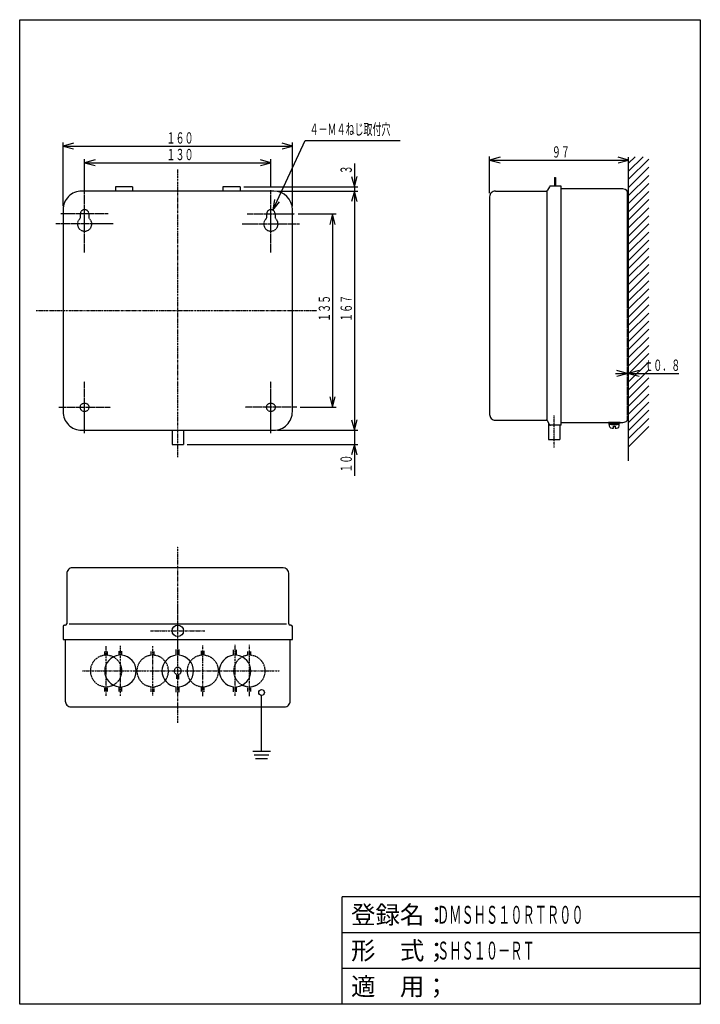
# Model space of a CAD drawing. Extents: x 25 to 500, y 25 to 712.
import ezdxf

# ---------------------------------------------------------------- set-up
doc = ezdxf.new("R2010")
doc.units = 0
doc.linetypes.add('DASHDOT', pattern=[1, 0.5, -0.25, 0, -0.25])
doc.linetypes.add('DASHED', pattern=[0.75, 0.5, -0.25])
for name, color, linetype in [('DD0', 4, 'CONTINUOUS'), ('M0', 3, 'CONTINUOUS'), ('M1', 3, 'CONTINUOUS')]:
    doc.layers.add(name, color=color, linetype=linetype)
doc.styles.get("Standard").update_dxf_attribs({"font": 'txt', "bigfont": 'BIGFONT'})

# ---------------------------------------------------------------- blocks, each defined once
blk = doc.blocks.new('DIMS0')
at = {"layer": 'DD0'}
for p, q in [((352.98717, 591.347609), (352.98717, 616.961394)), ((360.231613, 616.402537), (352.98717, 614.461394)), ((352.98717, 614.461394), (360.231613, 612.520251)), ((352.98717, 614.461394), (449.990342, 614.461394)), ((449.990342, 614.461394), (442.745899, 616.402537)), ((442.745899, 612.520251), (449.990342, 614.461394))]:
    blk.add_line(p, q, dxfattribs=at)
at = {"layer": 'DD0', "width": 0.584656}
blk.add_text('９７', height=7.875, dxfattribs=at).set_placement((396.424165, 616.211386))
blk = doc.blocks.new('DIMS1')
at = {"layer": 'DD0'}
for p, q in [((440.740358, 465.552361), (485.036356, 465.552361)), ((448.990357, 465.552361), (441.745914, 467.493504)), ((441.745914, 463.611218), (448.990357, 465.552361)), ((457.234786, 467.493504), (449.990342, 465.552361)), ((449.990342, 465.552361), (457.234786, 463.611218))]:
    blk.add_line(p, q, dxfattribs=at)
at = {"layer": 'DD0', "width": 0.584656}
blk.add_text('ｔ０．８', height=7.875, rotation=0.007875, dxfattribs=at).set_placement((460.896515, 467.303888))
blk = doc.blocks.new('DIMS2')
at = {"layer": 'DD0'}
for p, q in [((70.311655, 592.362586), (70.311655, 615.154372)), ((77.556099, 614.595515), (70.311655, 612.654372)), ((70.311655, 612.654372), (77.556099, 610.713229)), ((70.311655, 612.654372), (200.311009, 612.654372)), ((200.311009, 612.654372), (193.066566, 614.595515)), ((193.066566, 610.713229), (200.311009, 612.654372)), ((200.311009, 595.862609), (200.311009, 615.154372))]:
    blk.add_line(p, q, dxfattribs=at)
at = {"layer": 'DD0', "width": 0.584656}
blk.add_text('１３０', height=7.875, dxfattribs=at).set_placement((127.484254, 614.404364))
blk = doc.blocks.new('DIMS3')
at = {"layer": 'DD0'}
for p, q in [((219.326016, 576.847602), (245.790363, 576.847602)), ((243.290364, 576.847602), (241.349221, 569.603158)), ((245.231506, 569.603158), (243.290364, 576.847602)), ((243.290364, 576.847602), (243.290364, 441.847108)), ((241.349221, 449.091552), (243.290364, 441.847108)), ((243.290364, 441.847108), (245.231506, 449.091552)), ((220.825993, 441.847108), (245.790363, 441.847108))]:
    blk.add_line(p, q, dxfattribs=at)
at = {"layer": 'DD0', "width": 0.584656}
blk.add_text('１３５', height=7.875, rotation=90.000003, dxfattribs=at).set_placement((241.540371, 501.520294))
blk = doc.blocks.new('DIMS4')
at = {"layer": 'DD0'}
for p, q in [((201.583554, 579.564353), (224.305722, 628.073569)), ((224.305722, 628.073569), (290.530715, 628.073569)), ((202.898654, 586.948154), (201.583554, 579.564353)), ((201.583554, 579.564353), (206.414364, 585.301362))]:
    blk.add_line(p, q, dxfattribs=at)
at = {"layer": 'DD0', "width": 0.584656}
blk.add_text('４－Ｍ４ねじ取付穴', height=7.875, dxfattribs=at).set_placement((227.266186, 632.073393))
blk = doc.blocks.new('DIMS5')
at = {"layer": 'DD0'}
for p, q in [((258.547646, 592.847625), (258.547646, 425.847619)), ((256.606503, 433.092063), (258.547646, 425.847619)), ((258.547646, 425.847619), (260.488788, 433.092063)), ((204.81115, 425.847619), (261.047645, 425.847619))]:
    blk.add_line(p, q, dxfattribs=at)
at = {"layer": 'DD0', "width": 0.584656}
blk.add_text('１６７', height=7.875, rotation=90.000003, dxfattribs=at).set_placement((256.797653, 501.520523))
blk = doc.blocks.new('DIMS6')
at = {"layer": 'DD0'}
for p, q in [((258.547646, 425.847619), (258.547646, 394.047619)), ((141.811359, 415.84762), (261.047645, 415.84762)), ((258.547646, 415.84762), (256.606503, 408.603176)), ((260.488788, 408.603176), (258.547646, 415.84762))]:
    blk.add_line(p, q, dxfattribs=at)
at = {"layer": 'DD0', "width": 0.584656}
blk.add_text('１０', height=7.875, rotation=90.000003, dxfattribs=at).set_placement((256.797653, 396.208024))
blk = doc.blocks.new('DIMS7')
at = {"layer": 'DD0'}
for p, q in [((55.311355, 582.347365), (55.311355, 626.741553)), ((62.555798, 626.182695), (55.311355, 624.241553)), ((215.311162, 624.241553), (208.066718, 626.182695)), ((215.311162, 582.347136), (215.311162, 626.741553)), ((55.311355, 624.241553), (62.555798, 622.30041)), ((55.311355, 624.241553), (215.311162, 624.241553)), ((208.066718, 622.30041), (215.311162, 624.241553))]:
    blk.add_line(p, q, dxfattribs=at)
at = {"layer": 'DD0', "width": 0.584656}
blk.add_text('１６０', height=7.875, dxfattribs=at).set_placement((127.484178, 625.991545))
blk = doc.blocks.new('DIMS8')
at = {"layer": 'DD0'}
for p, q in [((258.547646, 612.12235), (258.547646, 584.597625)), ((256.606503, 603.091793), (258.547646, 595.84735)), ((258.547646, 595.84735), (260.488788, 603.091793)), ((181.311147, 595.84735), (261.047645, 595.84735)), ((204.81115, 592.847625), (261.047645, 592.847625)), ((258.547646, 592.847625), (256.606503, 585.603181)), ((260.488788, 585.603181), (258.547646, 592.847625))]:
    blk.add_line(p, q, dxfattribs=at)
at = {"layer": 'DD0', "width": 0.584656}
blk.add_text('３', height=7.875, rotation=90.000003, dxfattribs=at).set_placement((256.797653, 604.557783))

msp = doc.modelspace()

# ---------------------------------------------------------------- linework, layer by layer
at = {"layer": 'M0'}
for p, q in [((449.98986, 606.690384), (460.151725, 616.852249)), ((449.990104, 612.347122), (454.494743, 616.852005)), ((449.990104, 601.033401), (464.08483, 615.128128)), ((449.990348, 404.416748), (449.990348, 616.583267)), ((449.990104, 595.376663), (464.08483, 609.471146)), ((398.190299, 602.347122), (398.990348, 602.347122)), ((398.190299, 602.347122), (398.190299, 596.347366)), ((398.990348, 602.347122), (398.990348, 596.347366)), ((449.98986, 584.062942), (464.084586, 598.157669)), ((449.990104, 589.719681), (464.084586, 603.814407)), ((202.311156, 592.84761), (68.311354, 592.847366)), ((91.811675, 595.84761), (91.811675, 592.847366)), ((103.811675, 595.847366), (91.811675, 595.847122)), ((103.811675, 595.84761), (103.811675, 592.847366)), ((166.811156, 595.84761), (166.811156, 592.847366)), ((178.811156, 595.847366), (166.811156, 595.847366)), ((178.811156, 595.84761), (178.811156, 592.847366)), ((356.987174, 592.84761), (392.406608, 592.84761)), ((392.990348, 592.852981), (392.990348, 432.659378)), ((394.699088, 595.84346), (393.275016, 593.351272)), ((402.987174, 596.34761), (395.567496, 596.34761)), ((402.987174, 429.34761), (402.987174, 596.34761)), ((445.990348, 594.347854), (402.987174, 594.34761)), ((449.98986, 578.40596), (464.084586, 592.500687)), ((352.987174, 588.84761), (352.987174, 436.84761)), ((449.990104, 572.749222), (464.08483, 586.843704)), ((55.311354, 579.847366), (55.311354, 438.84761)), ((215.311156, 438.847366), (215.311156, 579.847122)), ((449.990104, 567.092239), (464.084586, 581.186966)), ((449.98986, 561.435501), (464.084586, 575.530228)), ((449.98986, 555.778519), (464.084586, 569.873245)), ((449.990104, 550.12178), (464.08483, 564.216263)), ((449.990104, 544.464798), (464.084586, 558.559524)), ((449.98986, 538.80806), (464.084586, 552.902786)), ((449.98986, 533.151321), (464.084586, 547.246048)), ((449.990104, 527.494339), (464.08483, 541.588821)), ((449.990104, 521.837356), (464.084586, 535.932083)), ((449.990104, 516.180618), (464.084586, 530.275345)), ((449.98986, 510.52388), (464.084586, 524.618606)), ((449.990104, 504.866897), (464.08483, 518.961624)), ((449.990104, 499.210159), (464.08483, 513.304642)), ((449.98986, 487.896438), (464.084586, 501.991165)), ((449.990104, 493.553177), (464.084586, 507.647903)), ((449.990104, 482.239456), (464.08483, 496.334183)), ((449.990104, 476.582718), (464.08483, 490.6772)), ((449.990104, 470.925735), (464.084586, 485.020462)), ((449.98986, 465.268997), (464.084586, 479.363724)), ((449.98986, 459.612259), (464.084586, 473.706985)), ((449.990104, 453.955276), (464.08483, 468.049759)), ((449.990104, 448.298294), (464.084586, 462.393021)), ((449.990104, 442.641556), (464.084586, 456.736282)), ((449.98986, 436.984817), (464.084586, 451.079544)), ((449.990104, 431.327835), (464.08483, 445.422317)), ((449.990104, 425.670853), (464.08483, 439.765579)), ((449.990104, 420.014114), (464.084586, 434.108841)), ((356.987174, 432.84761), (392.406608, 432.84761)), ((394.699088, 429.851761), (393.275016, 432.343948)), ((393.990348, 431.091995), (393.990348, 419.347366)), ((402.987174, 429.34761), (393.990348, 429.347366)), ((401.990348, 429.34761), (401.990348, 419.347366)), ((402.987174, 431.347854), (445.990348, 431.347854)), ((449.990348, 414.357864), (464.084586, 428.452103)), ((68.311354, 425.84761), (202.311156, 425.84761)), ((131.311354, 425.84761), (131.311354, 415.84761)), ((139.311354, 425.84761), (139.311354, 415.84761)), ((131.311354, 415.84761), (139.311354, 415.84761)), ((393.990348, 419.347366), (401.990348, 419.347366)), ((57.811354, 325.733056), (57.811354, 290.7333)), ((208.811248, 329.7333), (61.811354, 329.733056)), ((212.811248, 290.733056), (212.811248, 325.732811)), ((56.311354, 289.7333), (56.811354, 289.7333)), ((59.505065, 290.7333), (211.316756, 290.7333)), ((214.311248, 289.733056), (213.811248, 289.733056)), ((55.311354, 288.7333), (55.311354, 279.7333)), ((215.311248, 279.7333), (215.311248, 288.732811)), ((55.311354, 279.7333), (215.311354, 279.7333)), ((56.811354, 279.7333), (56.811354, 236.735009)), ((213.810958, 236.735009), (213.810958, 279.7333)), ((94.311354, 268.689446), (94.311354, 271.509514)), ((96.311354, 268.689446), (96.311354, 271.509514)), ((134.311354, 268.689446), (134.311354, 272.724663)), ((136.311354, 268.689446), (136.311354, 272.724663)), ((174.311354, 268.689446), (174.311354, 272.394326)), ((176.311354, 268.689446), (176.311354, 272.394326)), ((94.311354, 243.422524), (94.311354, 246.780556)), ((96.311354, 243.422524), (96.311354, 246.780556)), ((134.311354, 242.973015), (134.311354, 246.780556)), ((136.311354, 242.973015), (136.311354, 246.780556)), ((174.311354, 243.190621), (174.311354, 246.780556)), ((176.311354, 243.190621), (176.311354, 246.780556)), ((193.810759, 201.691063), (193.810759, 240.735009)), ((60.811354, 232.735024), (209.811187, 232.735024)), ((187.682586, 201.691063), (199.940642, 201.691063)), ((188.682341, 199.191063), (198.940642, 199.191063)), ((189.682341, 196.691063), (197.940642, 196.691063))]:
    msp.add_line(p, q, dxfattribs=at)
at = {"layer": 'M0', "linetype": 'DASHDOT'}
for p, q in [((135.311354, 407.152161), (135.311354, 607.886734)), ((36.425979, 509.34761), (232.464904, 509.34761)), ((397.990348, 413.693039), (397.990348, 436.17218)), ((135.311354, 221.514443), (135.311354, 344.748314)), ((135.311354, 266.718285), (135.311354, 304.748314)), ((116.29634, 285.7333), (154.326369, 285.7333)), ((85.311354, 240.410973), (85.311354, 275.130562)), ((95.311354, 240.29554), (95.311354, 275.399941)), ((117.811354, 240.564934), (117.811354, 275.400002)), ((135.311354, 240.219994), (135.311354, 275.250023)), ((152.811354, 240.218529), (152.811354, 275.823403)), ((175.311354, 240.411034), (175.311354, 276.015847)), ((185.311187, 240.218529), (185.311187, 275.900383)), ((68.759032, 257.735009), (206.405425, 257.735009))]:
    msp.add_line(p, q, dxfattribs=at)
at = {"layer": 'M0', "linetype": 'DASHED'}
for p, q in [((70.311665, 560.332626), (70.311685, 593.362594)), ((200.311004, 560.332596), (200.311004, 593.362625)), ((448.990348, 592.993118), (448.990348, 432.702103)), ((70.311632, 549.832626), (70.311657, 589.862594)), ((200.311004, 549.832596), (200.311004, 589.862625)), ((86.826659, 576.8476), (53.796691, 576.847621)), ((67.31165, 576.84761), (67.311648, 573.84761)), ((73.311648, 576.847608), (73.311646, 573.847608)), ((183.795989, 576.84761), (216.826018, 576.84761)), ((197.311004, 576.84761), (197.311004, 573.84761)), ((203.311004, 576.84761), (203.311004, 573.84761)), ((90.326629, 569.847598), (50.29666, 569.847623)), ((180.295989, 569.84761), (220.326018, 569.84761)), ((70.311354, 423.832596), (70.311354, 459.862625)), ((200.310992, 423.832138), (200.311015, 459.862106)), ((52.29634, 441.84761), (88.326369, 441.84761)), ((218.325988, 441.847111), (182.296019, 441.847133)), ((84.311354, 268.689446), (84.311354, 271.473809)), ((86.311354, 268.689446), (86.311354, 271.435326)), ((116.811354, 268.689446), (116.811354, 271.435326)), ((118.811354, 268.689446), (118.811354, 271.242867)), ((151.811354, 268.689446), (151.811354, 271.820275)), ((153.811354, 268.689446), (153.811354, 271.704812)), ((184.311187, 268.689415), (184.311187, 271.435296)), ((186.311187, 268.689415), (186.311187, 271.473778)), ((134.561354, 252.192208), (134.561354, 255.350152)), ((136.061354, 252.076745), (136.061354, 255.350152)), ((84.311354, 243.336373), (84.311354, 246.780556)), ((86.311354, 243.336358), (86.311354, 246.780556)), ((116.811354, 243.143898), (116.811354, 246.780556)), ((118.811354, 243.143914), (118.811354, 246.780556)), ((151.811354, 243.413338), (151.811354, 246.780556)), ((153.811354, 243.259377), (153.811354, 246.780556)), ((184.311187, 243.336327), (184.311187, 246.780526)), ((186.311187, 243.336342), (186.311187, 246.780526))]:
    msp.add_line(p, q, dxfattribs=at)
at = {"layer": 'M0', "color": 4}
for p, q in [((443.990348, 431.347609), (435.990348, 431.347612)), ((435.990348, 430.847612), (435.990348, 431.347612)), ((443.990348, 430.847609), (435.990348, 430.847612)), ((443.490225, 429.847609), (436.490225, 429.847611)), ((436.490225, 429.847611), (436.490225, 428.868592)), ((436.490348, 429.847611), (436.490348, 430.847611)), ((437.990225, 429.847611), (441.990225, 429.84761)), ((439.490225, 427.261505), (439.490225, 428.661514)), ((439.490225, 428.661514), (440.490225, 428.661514)), ((439.990225, 429.84761), (439.490241, 430.847611)), ((439.990226, 430.84761), (440.490225, 429.84761)), ((440.490225, 428.661514), (440.490225, 427.261505)), ((443.490225, 428.86859), (443.490225, 429.847609)), ((443.490348, 429.847609), (443.490348, 430.847609)), ((443.990348, 430.847609), (443.990348, 431.347609))]:
    msp.add_line(p, q, dxfattribs=at)
at = {"layer": 'M0', "linetype": 'DASHED'}
for centre in [(70.311354, 441.84761), (200.311004, 441.847122)]:
    msp.add_circle(centre, 3, dxfattribs=at)
at = {"layer": 'M0'}
for centre, radius in [((135.311354, 285.7333), 4), ((193.810759, 242.735009), 2)]:
    msp.add_circle(centre, radius, dxfattribs=at)
for centre, radius, start, end in [((68.311354, 579.847366), 13, 89.999933, 180), ((202.311156, 579.847366), 13, 0, 90), ((356.987174, 588.84761), 4, 89.999781, 180), ((392.406608, 593.84761), 1, 270, 330.249236), ((395.567496, 595.347366), 1, 90, 150.262492), ((445.990348, 590.34761), 4, 0, 90), ((68.311354, 438.84761), 13, 179.999933, 270), ((202.311156, 438.84761), 13, 269.999933, 360), ((356.987174, 436.84761), 4, 179.999781, 270), ((445.990348, 435.347854), 4, 269.999781, 360), ((392.406608, 431.84761), 1, 29.750764, 90), ((395.567496, 430.347854), 1, 209.737508, 269.999126), ((61.811354, 325.733056), 4, 89.999781, 180), ((208.811248, 325.733056), 4, 0, 90), ((56.311354, 288.7333), 1, 89.999126, 179.999945), ((56.811354, 290.7333), 1, 270, 360), ((213.811248, 290.733056), 1, 179.999945, 269.999126), ((214.311248, 288.733056), 1, 0, 90), ((95.311354, 257.735009), 10.999996, 95.215831, 264.784089), ((95.311354, 257.735009), 10.999996, 275.21591, 444.78401), ((135.311354, 257.735009), 10.999996, 95.215897, 264.784089), ((135.311354, 257.735009), 10.999996, 275.215861, 444.78407), ((175.311354, 257.735009), 10.999996, 95.215911, 264.78401), ((175.311354, 257.735009), 10.999996, 275.215831, 444.784089), ((60.811354, 236.735024), 4, 179.999781, 270), ((60.811354, 236.735024), 4, 179.999781, 270), ((209.811187, 236.735024), 4, 269.999781, 360), ((209.811187, 236.735024), 4, 269.999781, 360)]:
    msp.add_arc(centre, radius, start, end, dxfattribs=at)
at = {"layer": 'M0', "linetype": 'DASHED'}
for centre, radius, start, end in [((70.311675, 576.84761), 3, 0, 179.999964), ((200.311004, 576.84761), 3, 0, 179.999964), ((70.311644, 569.84761), 5, -233.130166, 53.130072), ((200.311004, 569.84761), 5, 126.869889, 413.130096), ((85.311354, 257.735009), 10.999996, 95.215831, 264.784089), ((85.311354, 257.735009), 10.999996, 275.21591, 444.78401), ((117.811354, 257.735009), 10.999996, 95.215831, 264.784089), ((117.811354, 257.735009), 10.999996, 275.21591, 444.78401), ((152.811354, 257.735009), 10.999996, 95.215911, 264.78401), ((152.811354, 257.735009), 10.999996, 275.215831, 444.784089), ((185.311187, 257.735009), 10.999996, 95.215911, 264.78401), ((185.311187, 257.735009), 10.999996, 275.215831, 444.784089), ((135.311354, 257.735009), 2.5, 287.457529, 612.542415)]:
    msp.add_arc(centre, radius, start, end, dxfattribs=at)
at = {"layer": 'M0', "color": 4}
for centre, radius, start, end in [((437.790228, 428.868592), 1.299999, 179.99994, 253.398508), ((439.990227, 436.247604), 9, 253.398433, 266.81522), ((439.990227, 436.247604), 9, 273.184672, 286.601512), ((442.190222, 428.86859), 1.299999, 286.601376, 359.99994)]:
    msp.add_arc(centre, radius, start, end, dxfattribs=at)
at = {"layer": 'M1', "color": 2}
for p, q in [((25, 25), (25, 712.499989)), ((25, 712.499989), (499.999993, 712.499989)), ((499.999993, 712.499989), (499.999993, 25)), ((499.999993, 99.999999), (249.999996, 99.999999)), ((249.999996, 25), (249.999996, 99.999999)), ((499.999993, 74.999999), (249.999996, 74.999999)), ((499.999993, 49.999999), (249.999996, 49.999999)), ((499.999993, 25), (25, 25))]:
    msp.add_line(p, q, dxfattribs=at)

# ---------------------------------------------------------------- block references
at = {"layer": 'DD0'}
for name in ['DIMS4', 'DIMS7', 'DIMS2', 'DIMS0', 'DIMS8', 'DIMS5', 'DIMS3', 'DIMS1', 'DIMS6']:
    msp.add_blockref(name, (0, 0), dxfattribs=at)

# ---------------------------------------------------------------- texts
at = {"layer": 'M1', "color": 2}
for s, p in [('登録名：', (256.249996, 81.249999)), ('形\u3000式；', (256.249996, 56.249999)), ('適\u3000用；', (256.249996, 31.25))]:
    msp.add_text(s, height=12.5, dxfattribs=at).set_placement(p)
at = {"layer": 'M1', "color": 2, "width": 0.5}
for s, p in [('ＤＭＳＨＳ１０ＲＴＲ００', (316.249995, 81.249999)), ('ＳＨＳ１０－ＲＴ', (316.249995, 56.249999))]:
    msp.add_text(s, height=12.5, dxfattribs=at).set_placement(p)

doc.saveas('drawing.dxf')
